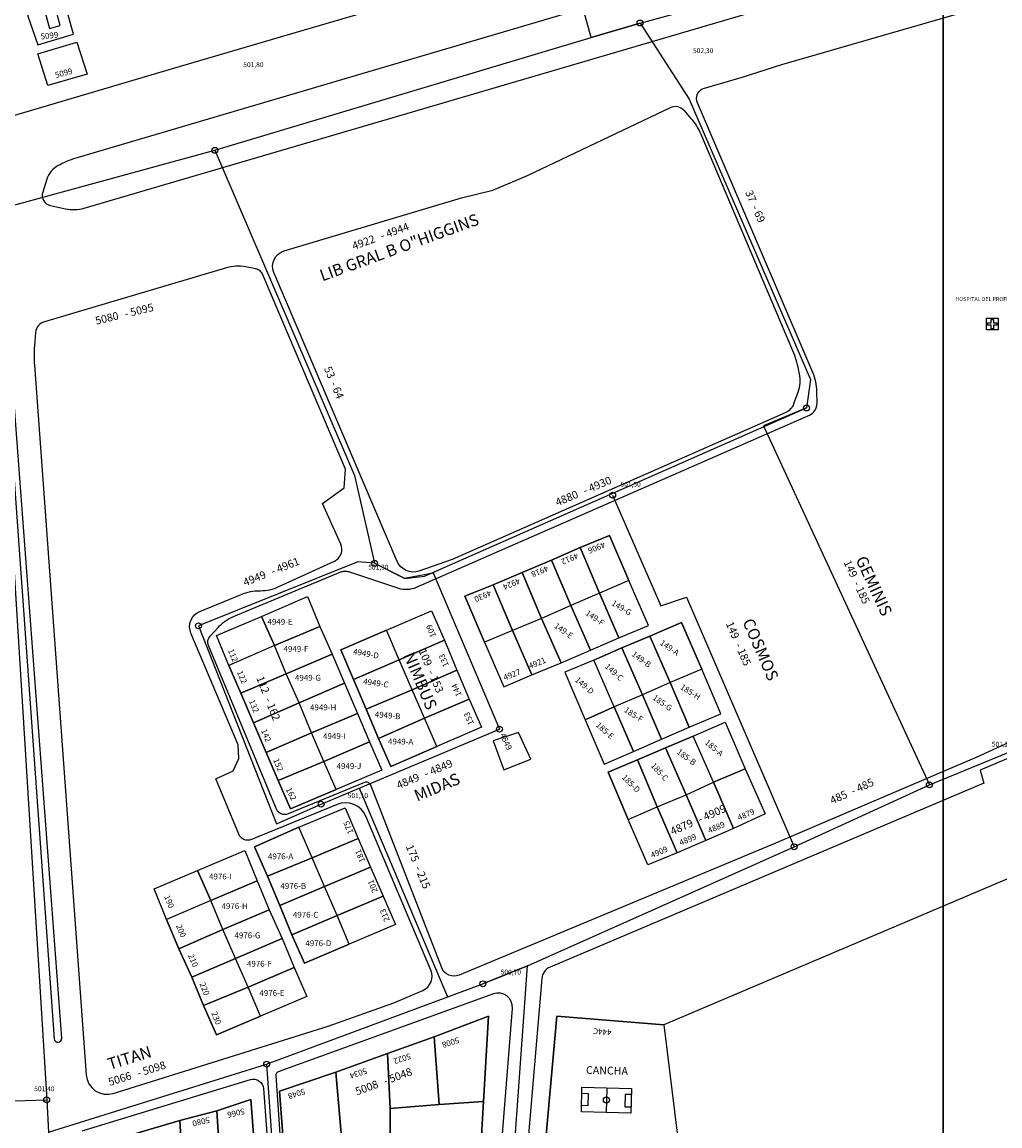
# Model space of a CAD drawing. Extents: x 338200 to 345542, y 6293800 to 6300627.
# Drawn here: x 341564 to 341815, y 6296507 to 6296790 of the extents above; entities that cross this region are included whole.
import ezdxf

# ---------------------------------------------------------------- set-up
doc = ezdxf.new("R2010")
doc.units = 0
doc.header["$MEASUREMENT"] = 0
doc.layers.get('0').update_dxf_attribs({"linetype": 'CONTINUOUS'})
for name, color, linetype in [('1010', 7, 'CONTINUOUS'), ('1400', 7, 'CONTINUOUS'), ('1500', 7, 'CONTINUOUS'), ('2000', 7, 'CONTINUOUS'), ('2510', 7, 'CONTINUOUS'), ('LIMITE_PREDIAL', 7, 'CONTINUOUS')]:
    doc.layers.add(name, color=color, linetype=linetype)

msp = doc.modelspace()

# ---------------------------------------------------------------- linework, layer by layer
at = {"color": 10}
for points in [[(341722.18, 6296789.62), (341709.64, 6296785.87), (341664.34, 6296949.29), (341670.89, 6296952.78)], [(341722.18, 6296789.62), (341751.99, 6296797.76), (341808.29, 6296813.13)], [(341613.04, 6296756.95), (341709.64, 6296785.87), (341722.18, 6296789.62)], [(341722.18, 6296789.62), (341734.78, 6296770.09), (341765.9, 6296698.11), (341764.93, 6296690.81)], [(341555.69, 6296741.32), (341613.04, 6296756.95)], [(341613.04, 6296756.95), (341648.91, 6296673.48), (341654.04, 6296650.93)], [(341555.69, 6296741.32), (341569.85, 6296513.23)], [(341654.04, 6296650.93), (341661.82, 6296647.04), (341666.86, 6296647.6), (341764.93, 6296690.81)], [(341764.93, 6296690.81), (341753.83, 6296686.2), (341796.46, 6296594.09)], [(341715.14, 6296668.44), (341727.51, 6296640.05), (341734.06, 6296642.23), (341761.72, 6296578.18)], [(341654.04, 6296650.93), (341649.72, 6296651.3), (341608.81, 6296634.88)], [(341654.04, 6296650.93), (341661.68, 6296647.16), (341669.05, 6296648.47), (341686.08, 6296608.38)], [(341608.81, 6296634.88), (341628.84, 6296584.08), (341640.31, 6296589.13)], [(341796.46, 6296594.09), (341866.78, 6296623.01)], [(341640.31, 6296589.13), (341686.08, 6296608.38)], [(341640.31, 6296589.13), (341650.05, 6296593.23), (341672.72, 6296539.63), (341672.58, 6296539.57), (341681.84, 6296543.02)], [(341761.72, 6296578.18), (341796.46, 6296594.09)], [(341681.84, 6296543.02), (341693.31, 6296547.61), (341761.72, 6296578.18)], [(341683.67, 6296414.09), (341693.31, 6296547.61), (341681.84, 6296543.02)], [(341626.32, 6296522.37), (341681.84, 6296543.02)], [(341569.85, 6296513.23), (341570.34, 6296504.94), (341626.32, 6296522.37)], [(341626.32, 6296522.37), (341634.12, 6296410.41)], [(341511.28, 6296511.4), (341569.85, 6296513.23)], [(341569.85, 6296513.23), (341575.5, 6296403.38)]]:
    msp.add_lwpolyline(points, dxfattribs=at)
at = {"color": 3}
for points in [[(340900, 6296200), (341800, 6296200), (341800, 6296800), (340900, 6296800), (340900, 6296200)], [(341800, 6296200), (342700, 6296200), (342700, 6296800), (341800, 6296800), (341800, 6296200)], [(341707.27, 6296516.49), (341719.99, 6296516.16), (341719.82, 6296509.8), (341707.11, 6296510.13), (341707.27, 6296516.49)], [(341707.23, 6296514.9), (341708.82, 6296514.86), (341708.74, 6296511.68), (341707.15, 6296511.72)], [(341713.63, 6296516.32), (341713.46, 6296509.97)], [(341719.95, 6296514.57), (341718.36, 6296514.61), (341718.27, 6296511.43), (341719.86, 6296511.39)]]:
    msp.add_lwpolyline(points, dxfattribs=at)
at = {"color": 2}
for points in [[(341570.59, 6296788.24), (341573.29, 6296788.99), (341572.17, 6296793.05), (341572.14, 6296793.04)], [(341569.47, 6296792.29), (341570.59, 6296788.24)]]:
    msp.add_lwpolyline(points, dxfattribs=at)
at = {"color": 1}
for points in [[(341811.09, 6296710.84), (341811.09, 6296713.82), (341814.07, 6296713.82), (341814.07, 6296710.84), (341811.09, 6296710.84)], [(341812.28, 6296712.63), (341812.28, 6296713.52), (341812.88, 6296713.52), (341812.88, 6296712.63), (341813.77, 6296712.63), (341813.77, 6296712.03), (341812.88, 6296712.03), (341812.88, 6296711.14), (341812.28, 6296711.14), (341812.28, 6296712.03), (341811.39, 6296712.03), (341811.39, 6296712.63), (341812.28, 6296712.63)]]:
    msp.add_lwpolyline(points, dxfattribs=at)
for centre in [(341715.13, 6296668.44), (341686.07, 6296608.38), (341796.45, 6296594.09), (341761.71, 6296578.18)]:
    msp.add_circle(centre, 0.759)
at = {"color": 3}
msp.add_circle((341713.55, 6296513.15), 0.795, dxfattribs=at)
at = {"layer": '1400', "color": 2}
for points in [[(341567.6, 6296784), (341576.7, 6296786.8), (341574.5, 6296794.7), (341564.9, 6296791.6), (341567.6, 6296784)], [(341577.6, 6296784.7), (341580.2, 6296776.5), (341570.1, 6296773.6), (341567.6, 6296781.7), (341577.6, 6296784.7)], [(341684.5, 6296645.4), (341677.2, 6296642.5), (341682.2, 6296630.7), (341687.2, 6296619.2), (341694.4, 6296622.3), (341701.89, 6296625.42), (341709.49, 6296628.62), (341716.7, 6296631.8), (341724.3, 6296635), (341719.3, 6296646.5), (341714.3, 6296658.1), (341706.8, 6296655), (341699.4, 6296651.7), (341691.9, 6296648.6), (341684.5, 6296645.4)], [(341616.6, 6296624.7), (341613.4, 6296632.4), (341625, 6296637.3), (341636.8, 6296642.4), (341640, 6296634.7), (341643.1, 6296627.6), (341646.3, 6296620.2), (341649.6, 6296612.4), (341652.7, 6296605.1), (341655.9, 6296597.8), (341644.2, 6296592.9), (341632.4, 6296587.9), (341629.3, 6296595.2), (341626.2, 6296602.4), (341622.9, 6296610), (341619.7, 6296617.6), (341616.6, 6296624.7)], [(341648.6, 6296621.1), (341645.4, 6296628.7), (341657.1, 6296633.8), (341668.6, 6296638.7), (341672, 6296631.2), (341675.1, 6296623.5), (341678.3, 6296616.1), (341681.5, 6296608.9), (341670, 6296603.9), (341658.2, 6296598.8), (341655, 6296606), (341651.9, 6296613.5), (341648.6, 6296621.1)], [(341710.3, 6296626.1), (341702.9, 6296623), (341708.1, 6296610.8), (341713, 6296599.4), (341720.5, 6296602.6), (341727.7, 6296605.8), (341734.8, 6296608.9), (341742.9, 6296612.3), (341738, 6296623.8), (341732.8, 6296635.7), (341724.7, 6296632.2), (341717.5, 6296629.2), (341710.3, 6296626.1)], [(341735.8, 6296606.6), (341744, 6296610.2), (341749.2, 6296598.2), (341754.3, 6296586.6), (341746.2, 6296582.9), (341739.1, 6296579.8), (341731.7, 6296576.6), (341724.2, 6296573.5), (341719.1, 6296585.2), (341714, 6296597.3), (341721.5, 6296600.5), (341728.7, 6296603.6), (341735.8, 6296606.6)], [(341684.5, 6296605.4), (341687.2, 6296597.9), (341694.1, 6296600.7), (341691, 6296607.5), (341684.5, 6296605.4)], [(341626.5, 6296570.6), (341623.2, 6296578.2), (341634.6, 6296583.2), (341646.5, 6296588.2), (341649.8, 6296580.3), (341653, 6296572.9), (341656.2, 6296565.5), (341659.4, 6296558.2), (341647.5, 6296553.2), (341636, 6296548.3), (341632.8, 6296555.6), (341629.7, 6296563.1), (341626.5, 6296570.6)], [(341859.5, 6296588.2), (341728.3, 6296532.5), (341700.8, 6296534.7), (341697.3, 6296495.6)], [(341600.6, 6296559.5), (341597.4, 6296567.4), (341608.6, 6296572.1), (341620.7, 6296577.2), (341623.9, 6296569.4), (341627, 6296562), (341630.3, 6296554.6), (341633.4, 6296547.2), (341636.6, 6296539.7), (341624.7, 6296534.7), (341613.4, 6296529.9), (341610.1, 6296537.4), (341607.1, 6296544.7), (341603.8, 6296552), (341600.6, 6296559.5)], [(341630.7, 6296500.7), (341629.6, 6296515.4), (341644.1, 6296520.3), (341657.3, 6296525.1), (341669.3, 6296529.4), (341683.3, 6296534.7), (341682, 6296512.8), (341681.2, 6296499.6)], [(341588.35, 6296503.3), (341604.05, 6296507.9), (341613.55, 6296510.4), (341622.25, 6296513.3), (341623.95, 6296490.9)]]:
    msp.add_lwpolyline(points, dxfattribs=at)
at = {"layer": '1500'}
for centre in [(341722.17, 6296789.62), (341613.03, 6296756.95), (341764.92, 6296690.81), (341654.03, 6296650.93), (341608.8, 6296634.88), (341640.3, 6296589.13), (341681.83, 6296543.02), (341626.31, 6296522.37), (341569.84, 6296513.23)]:
    msp.add_circle(centre, 0.759, dxfattribs=at)
at = {"layer": '2000', "color": 1}
for points in [[(341761.3, 6296809.29), (341577.9, 6296755.11), (341577.3, 6296754.92), (341576.71, 6296754.73), (341576.12, 6296754.52), (341575.54, 6296754.29), (341574.97, 6296754.06), (341574.4, 6296753.8), (341573.83, 6296753.54), (341573.27, 6296753.26), (341572.83, 6296753.04), (341572.31, 6296752.74), (341571.83, 6296752.4), (341571.39, 6296752.01), (341570.99, 6296751.57), (341570.63, 6296751.1), (341570.32, 6296750.6), (341570.06, 6296750.07), (341569.85, 6296749.51), (341568.82, 6296746.22), (341568.71, 6296745.67), (341568.72, 6296745.12), (341568.84, 6296744.58), (341569.06, 6296744.07), (341569.39, 6296743.63), (341569.8, 6296743.25), (341570.28, 6296742.98), (341570.8, 6296742.8), (341574.66, 6296741.94), (341575.26, 6296741.83), (341575.87, 6296741.75), (341576.48, 6296741.72), (341577.09, 6296741.72), (341577.7, 6296741.76), (341578.31, 6296741.83), (341578.91, 6296741.95), (341579.5, 6296742.1), (341773.15, 6296799)], [(341673.2, 6296798.7), (341633.9, 6296787.2), (341602.7, 6296778), (341557.7, 6296764.8), (341557.02, 6296764.68), (341556.33, 6296764.69), (341555.66, 6296764.85), (341555.04, 6296765.14), (341554.49, 6296765.56), (341554.04, 6296766.08), (341553.7, 6296766.68), (341553.5, 6296767.34), (341548.2, 6296793.5)], [(341758.6, 6296779), (341825.9, 6296798.5)], [(341824, 6296608.3), (341809.2, 6296601.4), (341756.8, 6296579), (341675.7, 6296545.2), (341675.06, 6296545.01), (341674.4, 6296544.94), (341673.73, 6296545.01), (341673.09, 6296545.21), (341672.51, 6296545.53), (341672, 6296545.96), (341671.58, 6296546.49), (341671.28, 6296547.08), (341653.02, 6296594.01), (341652.91, 6296594.23), (341652.76, 6296594.42), (341652.57, 6296594.58), (341652.35, 6296594.69), (341652.12, 6296594.77), (341651.88, 6296594.79), (341651.63, 6296594.77), (341651.4, 6296594.7), (341631.8, 6296586.6), (341631.37, 6296586.47), (341630.93, 6296586.43), (341630.48, 6296586.47), (341630.06, 6296586.6), (341629.66, 6296586.81), (341629.32, 6296587.09), (341629.03, 6296587.44), (341628.82, 6296587.83), (341611.39, 6296629.84), (341611.29, 6296630.14), (341611.24, 6296630.45), (341611.22, 6296630.76), (341611.25, 6296631.08), (341611.33, 6296631.38), (341611.45, 6296631.68), (341611.61, 6296631.95), (341611.8, 6296632.2), (341613.83, 6296634.44), (341614.25, 6296634.89), (341614.7, 6296635.31), (341615.17, 6296635.7), (341615.66, 6296636.07), (341616.17, 6296636.41), (341616.7, 6296636.73), (341617.25, 6296637.01), (341617.81, 6296637.26), (341645.36, 6296648.73), (341645.6, 6296648.81), (341645.84, 6296648.87), (341646.08, 6296648.92), (341646.33, 6296648.94), (341646.57, 6296648.94), (341646.82, 6296648.91), (341647.06, 6296648.87), (341647.3, 6296648.8), (341660.13, 6296644.58), (341660.7, 6296644.42), (341661.29, 6296644.31), (341661.88, 6296644.26), (341662.48, 6296644.26), (341663.07, 6296644.32), (341663.66, 6296644.43), (341664.23, 6296644.59), (341664.79, 6296644.8), (341765.67, 6296689), (341766.09, 6296689.22), (341766.47, 6296689.5), (341766.81, 6296689.83), (341767.09, 6296690.21), (341767.32, 6296690.62), (341767.48, 6296691.07), (341767.57, 6296691.53), (341767.6, 6296692), (341767.54, 6296695.1), (341767.52, 6296695.72), (341767.46, 6296696.33), (341767.38, 6296696.94), (341767.26, 6296697.55), (341767.12, 6296698.15), (341766.95, 6296698.74), (341766.75, 6296699.33), (341766.52, 6296699.9), (341736.9, 6296769.1), (341736.72, 6296769.67), (341736.67, 6296770.26), (341736.75, 6296770.86), (341736.95, 6296771.42), (341737.26, 6296771.93), (341737.67, 6296772.36), (341738.16, 6296772.7), (341738.72, 6296772.92), (341748.1, 6296775.6), (341758.6, 6296779)], [(341824, 6296608.3), (341809.2, 6296601.4), (341756.8, 6296579), (341675.7, 6296545.2), (341675.06, 6296545.01), (341674.4, 6296544.94), (341673.73, 6296545.01), (341673.09, 6296545.21), (341672.51, 6296545.53), (341672, 6296545.96), (341671.58, 6296546.49), (341671.28, 6296547.08), (341653.02, 6296594.01), (341652.91, 6296594.23), (341652.76, 6296594.42), (341652.57, 6296594.58), (341652.35, 6296594.69), (341652.12, 6296594.77), (341651.88, 6296594.79), (341651.63, 6296594.77), (341651.4, 6296594.7), (341631.8, 6296586.6), (341631.37, 6296586.47), (341630.93, 6296586.43), (341630.48, 6296586.47), (341630.06, 6296586.6), (341629.66, 6296586.81), (341629.32, 6296587.09), (341629.03, 6296587.44), (341628.82, 6296587.83), (341611.39, 6296629.84), (341611.29, 6296630.14), (341611.24, 6296630.45), (341611.22, 6296630.76), (341611.25, 6296631.08), (341611.33, 6296631.38), (341611.45, 6296631.68), (341611.61, 6296631.95), (341611.8, 6296632.2), (341613.83, 6296634.44), (341614.25, 6296634.89), (341614.7, 6296635.31), (341615.17, 6296635.7), (341615.66, 6296636.07), (341616.17, 6296636.41), (341616.7, 6296636.73), (341617.25, 6296637.01), (341617.81, 6296637.26), (341645.36, 6296648.73), (341645.6, 6296648.81), (341645.84, 6296648.87), (341646.08, 6296648.92), (341646.33, 6296648.94), (341646.57, 6296648.94), (341646.82, 6296648.91), (341647.06, 6296648.87), (341647.3, 6296648.8), (341660.13, 6296644.58), (341660.7, 6296644.42), (341661.29, 6296644.31), (341661.88, 6296644.26), (341662.48, 6296644.26), (341663.07, 6296644.32), (341663.66, 6296644.43), (341664.23, 6296644.59), (341664.79, 6296644.8), (341765.67, 6296689), (341766.09, 6296689.22), (341766.47, 6296689.5), (341766.81, 6296689.83), (341767.09, 6296690.21), (341767.32, 6296690.62), (341767.48, 6296691.07), (341767.57, 6296691.53), (341767.6, 6296692), (341767.54, 6296695.1), (341767.52, 6296695.72), (341767.46, 6296696.33), (341767.38, 6296696.94), (341767.26, 6296697.55), (341767.12, 6296698.15), (341766.95, 6296698.74), (341766.75, 6296699.33), (341766.52, 6296699.9), (341736.9, 6296769.1), (341736.72, 6296769.67), (341736.67, 6296770.26), (341736.75, 6296770.86), (341736.95, 6296771.42), (341737.26, 6296771.93), (341737.67, 6296772.36), (341738.16, 6296772.7), (341738.72, 6296772.92), (341748.1, 6296775.6), (341758.6, 6296779)], [(341735.16, 6296765.23), (341735.56, 6296764.76), (341735.93, 6296764.27), (341736.29, 6296763.76), (341736.63, 6296763.25), (341736.95, 6296762.71), (341737.25, 6296762.17), (341737.52, 6296761.61), (341737.78, 6296761.05), (341761.32, 6296705.55), (341761.56, 6296704.98), (341761.78, 6296704.39), (341761.99, 6296703.8), (341762.18, 6296703.21), (341762.35, 6296702.61), (341762.51, 6296702.01), (341762.65, 6296701.41), (341762.78, 6296700.8), (341763.02, 6296699.6), (341763.11, 6296699), (341763.17, 6296698.39), (341763.19, 6296697.78), (341763.16, 6296697.18), (341763.1, 6296696.57), (341762.99, 6296695.97), (341762.84, 6296695.38), (341762.66, 6296694.8), (341761.6, 6296691.85), (341761.44, 6296691.47), (341761.25, 6296691.11), (341761.02, 6296690.77), (341760.75, 6296690.46), (341760.46, 6296690.18), (341760.14, 6296689.92), (341759.79, 6296689.7), (341759.43, 6296689.52), (341673.9, 6296651.95), (341665.4, 6296648.95), (341664.59, 6296648.75), (341663.76, 6296648.7), (341662.93, 6296648.81), (341662.13, 6296649.07), (341661.41, 6296649.48), (341660.76, 6296650.01), (341660.24, 6296650.66), (341659.84, 6296651.39), (341628.18, 6296725.57), (341627.93, 6296726.4), (341627.85, 6296727.26), (341627.96, 6296728.12), (341628.24, 6296728.94), (341628.69, 6296729.69), (341629.28, 6296730.32), (341630, 6296730.82), (341630.8, 6296731.15), (341676.3, 6296744.75), (341684.4, 6296746.75), (341693.3, 6296750.45), (341729.95, 6296767.96), (341730.4, 6296768.13), (341730.86, 6296768.23), (341731.33, 6296768.24), (341731.8, 6296768.19), (341732.25, 6296768.05), (341732.68, 6296767.85), (341733.06, 6296767.58), (341733.4, 6296767.25), (341735.16, 6296765.23)], [(341613.31, 6296595.58), (341617.71, 6296597.66), (341619.21, 6296600.84), (341619, 6296604.3), (341606.89, 6296632.98), (341606.64, 6296633.79), (341606.55, 6296634.63), (341606.63, 6296635.47), (341606.87, 6296636.27), (341607.27, 6296637.02), (341607.8, 6296637.67), (341608.46, 6296638.2), (341609.2, 6296638.6), (341619.79, 6296642.95), (341620.36, 6296643.17), (341620.95, 6296643.36), (341621.55, 6296643.53), (341622.15, 6296643.66), (341622.76, 6296643.76), (341623.37, 6296643.84), (341623.98, 6296643.88), (341624.6, 6296643.9), (341624.7, 6296643.9), (341625.31, 6296643.92), (341625.93, 6296643.97), (341626.54, 6296644.05), (341627.14, 6296644.16), (341627.74, 6296644.31), (341628.33, 6296644.49), (341628.91, 6296644.7), (341629.47, 6296644.95), (341643.7, 6296651.5), (341644.26, 6296651.82), (341644.74, 6296652.25), (341645.13, 6296652.76), (341645.41, 6296653.34), (341645.58, 6296653.96), (341645.62, 6296654.6), (341645.54, 6296655.24), (341645.34, 6296655.85), (341640.67, 6296666.32), (341646.25, 6296670.31), (341646.6, 6296675.1), (341625.35, 6296725), (341625.21, 6296725.28), (341625.04, 6296725.54), (341624.84, 6296725.77), (341624.61, 6296725.98), (341624.36, 6296726.16), (341624.09, 6296726.31), (341623.8, 6296726.42), (341623.5, 6296726.5), (341620.85, 6296727.02), (341620.25, 6296727.12), (341619.64, 6296727.18), (341619.03, 6296727.21), (341618.41, 6296727.2), (341617.8, 6296727.15), (341617.2, 6296727.07), (341616.6, 6296726.95), (341616, 6296726.79), (341569.25, 6296712.96), (341568.81, 6296712.79), (341568.4, 6296712.56), (341568.02, 6296712.27), (341567.7, 6296711.93), (341567.43, 6296711.54), (341567.22, 6296711.12), (341567.08, 6296710.67), (341567, 6296710.2), (341566.71, 6296706.79), (341566.66, 6296706.17), (341566.63, 6296705.55), (341566.61, 6296704.92), (341566.6, 6296704.3), (341566.6, 6296703.68), (341566.62, 6296703.05), (341566.64, 6296702.43), (341566.68, 6296701.81), (341580, 6296519.6), (341580.22, 6296518.42), (341580.7, 6296517.31), (341581.42, 6296516.35), (341582.33, 6296515.56), (341583.39, 6296515), (341584.56, 6296514.69), (341585.76, 6296514.65), (341586.94, 6296514.88), (341642.1, 6296532.1), (341659, 6296538.1), (341666.4, 6296541.3), (341667.08, 6296541.68), (341667.67, 6296542.17), (341668.15, 6296542.78), (341668.51, 6296543.47), (341668.73, 6296544.21), (341668.8, 6296544.98), (341668.71, 6296545.75), (341668.48, 6296546.49), (341651.8, 6296586), (341651.27, 6296586.97), (341650.57, 6296587.82), (341649.71, 6296588.52), (341648.73, 6296589.04), (341647.68, 6296589.36), (341646.58, 6296589.47), (341645.48, 6296589.36), (341644.42, 6296589.05), (341622.41, 6296580.05), (341621.94, 6296579.91), (341621.46, 6296579.86), (341620.97, 6296579.91), (341620.5, 6296580.05), (341620.07, 6296580.29), (341619.69, 6296580.6), (341619.38, 6296580.98), (341619.15, 6296581.41), (341613.31, 6296595.58)], [(341571.75, 6296528.9), (341571.85, 6296528.53), (341572.09, 6296528.23), (341572.42, 6296528.04), (341572.8, 6296527.99), (341573.17, 6296528.09), (341573.48, 6296528.33), (341573.67, 6296528.66), (341573.71, 6296529.04), (341560.61, 6296703.6), (341560.54, 6296703.86), (341560.38, 6296704.07), (341560.15, 6296704.2), (341559.88, 6296704.23), (341559.62, 6296704.16), (341559.41, 6296704), (341559.28, 6296703.76), (341559.25, 6296703.5), (341571.75, 6296528.9)], [(341849.6, 6296614.9), (341809.51, 6296597.8), (341810.4, 6296594.5)], [(341810.4, 6296594.5), (341699.1, 6296547.3), (341698.67, 6296547.08), (341698.27, 6296546.81), (341697.92, 6296546.48), (341697.61, 6296546.12), (341697.36, 6296545.71), (341697.16, 6296545.27), (341697.02, 6296544.81), (341696.95, 6296544.33), (341692.61, 6296493.19)], [(341680.2, 6296420.7), (341689.4, 6296536.7), (341689.36, 6296537.61), (341689.09, 6296538.48), (341688.62, 6296539.25), (341687.98, 6296539.89), (341687.19, 6296540.34), (341686.32, 6296540.59), (341685.41, 6296540.62), (341684.52, 6296540.42), (341629.3, 6296520.4), (341629.16, 6296520.33), (341629.03, 6296520.25), (341628.91, 6296520.14), (341628.82, 6296520.02), (341628.74, 6296519.88), (341628.69, 6296519.73), (341628.66, 6296519.58), (341628.66, 6296519.42), (341635.79, 6296416.14)], [(341578.96, 6296505.28), (341622.15, 6296518.4), (341622.72, 6296518.51), (341623.31, 6296518.48), (341623.87, 6296518.33), (341624.39, 6296518.05), (341624.83, 6296517.67), (341625.17, 6296517.2), (341625.41, 6296516.67), (341625.51, 6296516.09), (341632.87, 6296416.59)]]:
    msp.add_lwpolyline(points, dxfattribs=at)
at = {"layer": 'LIMITE_PREDIAL', "color": 4}
for points in [[(341564.9, 6296791.6), (341567.6, 6296784), (341576.7, 6296786.8), (341574.5, 6296794.7), (341564.9, 6296791.6)], [(341567.6, 6296781.7), (341577.6, 6296784.7), (341580.2, 6296776.5), (341570.1, 6296773.6), (341567.6, 6296781.7)], [(341706.8, 6296655), (341714.3, 6296658.1), (341719.3, 6296646.5), (341711.8, 6296643.3), (341706.8, 6296655)], [(341699.4, 6296651.7), (341706.8, 6296655), (341711.8, 6296643.3), (341704.4, 6296640.1), (341699.4, 6296651.7)], [(341691.9, 6296648.6), (341699.4, 6296651.7), (341704.4, 6296640.1), (341696.9, 6296636.8), (341691.9, 6296648.6)], [(341684.5, 6296645.4), (341691.9, 6296648.6), (341696.9, 6296636.8), (341689.4, 6296633.7), (341684.5, 6296645.4)], [(341677.2, 6296642.5), (341684.5, 6296645.4), (341689.4, 6296633.7), (341682.2, 6296630.7), (341677.2, 6296642.5)], [(341716.7, 6296631.8), (341724.3, 6296635), (341719.3, 6296646.5), (341711.8, 6296643.3), (341716.7, 6296631.8)], [(341625, 6296637.3), (341636.8, 6296642.4), (341640, 6296634.7), (341628.3, 6296629.8), (341625, 6296637.3)], [(341709.49, 6296628.62), (341716.7, 6296631.8), (341711.8, 6296643.3), (341704.4, 6296640.1), (341709.49, 6296628.62)], [(341701.89, 6296625.42), (341709.49, 6296628.62), (341704.4, 6296640.1), (341696.9, 6296636.8), (341701.89, 6296625.42)], [(341613.4, 6296632.4), (341625, 6296637.3), (341628.3, 6296629.8), (341616.6, 6296624.7), (341613.4, 6296632.4)], [(341657.1, 6296633.8), (341668.6, 6296638.7), (341672, 6296631.2), (341660.3, 6296626.2), (341657.1, 6296633.8)], [(341694.4, 6296622.3), (341701.89, 6296625.42), (341696.9, 6296636.8), (341689.4, 6296633.7), (341694.4, 6296622.3)], [(341640, 6296634.7), (341643.1, 6296627.6), (341631.3, 6296622.6), (341628.3, 6296629.8), (341640, 6296634.7)], [(341724.7, 6296632.2), (341732.8, 6296635.7), (341738, 6296623.8), (341729.9, 6296620.3), (341724.7, 6296632.2)], [(341645.4, 6296628.7), (341648.6, 6296621.1), (341660.3, 6296626.2), (341657.1, 6296633.8), (341645.4, 6296628.7)], [(341672, 6296631.2), (341675.1, 6296623.5), (341663.7, 6296618.5), (341660.3, 6296626.2), (341672, 6296631.2)], [(341682.2, 6296630.7), (341687.2, 6296619.2), (341694.4, 6296622.3), (341689.4, 6296633.7), (341682.2, 6296630.7)], [(341717.5, 6296629.2), (341724.7, 6296632.2), (341729.9, 6296620.3), (341722.8, 6296617.2), (341717.5, 6296629.2)], [(341616.6, 6296624.7), (341619.7, 6296617.6), (341631.3, 6296622.6), (341628.3, 6296629.8), (341616.6, 6296624.7)], [(341710.3, 6296626.1), (341717.5, 6296629.2), (341722.8, 6296617.2), (341715.5, 6296614.1), (341710.3, 6296626.1)], [(341643.1, 6296627.6), (341646.3, 6296620.2), (341634.7, 6296615.1), (341631.3, 6296622.6), (341643.1, 6296627.6)], [(341648.6, 6296621.1), (341651.9, 6296613.5), (341663.7, 6296618.5), (341660.3, 6296626.2), (341648.6, 6296621.1)], [(341702.9, 6296623), (341708.1, 6296610.8), (341715.5, 6296614.1), (341710.3, 6296626.1), (341702.9, 6296623)], [(341619.7, 6296617.6), (341622.9, 6296610), (341634.7, 6296615.1), (341631.3, 6296622.6), (341619.7, 6296617.6)], [(341675.1, 6296623.5), (341678.3, 6296616.1), (341666.8, 6296611.2), (341663.7, 6296618.5), (341675.1, 6296623.5)], [(341734.8, 6296608.9), (341742.9, 6296612.3), (341738, 6296623.8), (341729.9, 6296620.3), (341734.8, 6296608.9)], [(341646.3, 6296620.2), (341649.6, 6296612.4), (341637.8, 6296607.4), (341634.7, 6296615.1), (341646.3, 6296620.2)], [(341727.7, 6296605.8), (341734.8, 6296608.9), (341729.9, 6296620.3), (341722.8, 6296617.2), (341727.7, 6296605.8)], [(341651.9, 6296613.5), (341655, 6296606), (341666.8, 6296611.2), (341663.7, 6296618.5), (341651.9, 6296613.5)], [(341720.5, 6296602.6), (341727.7, 6296605.8), (341722.8, 6296617.2), (341715.5, 6296614.1), (341720.5, 6296602.6)], [(341622.9, 6296610), (341626.2, 6296602.4), (341637.8, 6296607.4), (341634.7, 6296615.1), (341622.9, 6296610)], [(341678.3, 6296616.1), (341681.5, 6296608.9), (341670, 6296603.9), (341666.8, 6296611.2), (341678.3, 6296616.1)], [(341708.1, 6296610.8), (341713, 6296599.4), (341720.5, 6296602.6), (341715.5, 6296614.1), (341708.1, 6296610.8)], [(341649.6, 6296612.4), (341652.7, 6296605.1), (341641, 6296600.1), (341637.8, 6296607.4), (341649.6, 6296612.4)], [(341655, 6296606), (341658.2, 6296598.8), (341670, 6296603.9), (341666.8, 6296611.2), (341655, 6296606)], [(341744, 6296610.2), (341749.2, 6296598.2), (341741, 6296594.8), (341735.8, 6296606.6), (341744, 6296610.2)], [(341626.2, 6296602.4), (341629.3, 6296595.2), (341641, 6296600.1), (341637.8, 6296607.4), (341626.2, 6296602.4)], [(341691, 6296607.5), (341684.5, 6296605.4), (341687.2, 6296597.9), (341694.1, 6296600.7), (341691, 6296607.5)], [(341735.8, 6296606.6), (341728.7, 6296603.6), (341734, 6296591.5), (341741, 6296594.8), (341735.8, 6296606.6)], [(341652.7, 6296605.1), (341655.9, 6296597.8), (341644.2, 6296592.9), (341641, 6296600.1), (341652.7, 6296605.1)], [(341728.7, 6296603.6), (341721.5, 6296600.5), (341726.6, 6296588.4), (341734, 6296591.5), (341728.7, 6296603.6)], [(341629.3, 6296595.2), (341632.4, 6296587.9), (341644.2, 6296592.9), (341641, 6296600.1), (341629.3, 6296595.2)], [(341721.5, 6296600.5), (341714, 6296597.3), (341719.1, 6296585.2), (341726.6, 6296588.4), (341721.5, 6296600.5)], [(341749.2, 6296598.2), (341754.3, 6296586.6), (341746.2, 6296582.9), (341741, 6296594.8), (341749.2, 6296598.2)], [(341746.2, 6296582.9), (341739.1, 6296579.8), (341734, 6296591.5), (341741, 6296594.8), (341746.2, 6296582.9)], [(341739.1, 6296579.8), (341731.7, 6296576.6), (341726.6, 6296588.4), (341734, 6296591.5), (341739.1, 6296579.8)], [(341634.6, 6296583.2), (341646.5, 6296588.2), (341649.8, 6296580.3), (341638, 6296575.3), (341634.6, 6296583.2)], [(341731.7, 6296576.6), (341724.2, 6296573.5), (341719.1, 6296585.2), (341726.6, 6296588.4), (341731.7, 6296576.6)], [(341859.5, 6296588.2), (341728.3, 6296532.5)], [(341623.2, 6296578.2), (341626.5, 6296570.6), (341638, 6296575.3), (341634.6, 6296583.2), (341623.2, 6296578.2)], [(341649.8, 6296580.3), (341653, 6296572.9), (341641.2, 6296568), (341638, 6296575.3), (341649.8, 6296580.3)], [(341608.6, 6296572.1), (341620.7, 6296577.2), (341623.9, 6296569.4), (341612, 6296564.4), (341608.6, 6296572.1)], [(341626.5, 6296570.6), (341629.7, 6296563.1), (341641.2, 6296568), (341638, 6296575.3), (341626.5, 6296570.6)], [(341597.4, 6296567.4), (341608.6, 6296572.1), (341612, 6296564.4), (341600.6, 6296559.5), (341597.4, 6296567.4)], [(341653, 6296572.9), (341656.2, 6296565.5), (341644.4, 6296560.5), (341641.2, 6296568), (341653, 6296572.9)], [(341623.9, 6296569.4), (341627, 6296562), (341615.1, 6296556.9), (341612, 6296564.4), (341623.9, 6296569.4)], [(341629.7, 6296563.1), (341632.8, 6296555.6), (341644.4, 6296560.5), (341641.2, 6296568), (341629.7, 6296563.1)], [(341600.6, 6296559.5), (341603.8, 6296552), (341615.1, 6296556.9), (341612, 6296564.4), (341600.6, 6296559.5)], [(341656.2, 6296565.5), (341659.4, 6296558.2), (341647.5, 6296553.2), (341644.4, 6296560.5), (341656.2, 6296565.5)], [(341627, 6296562), (341630.3, 6296554.6), (341618.3, 6296549.5), (341615.1, 6296556.9), (341627, 6296562)], [(341632.8, 6296555.6), (341636, 6296548.3), (341647.5, 6296553.2), (341644.4, 6296560.5), (341632.8, 6296555.6)], [(341603.8, 6296552), (341607.1, 6296544.7), (341618.3, 6296549.5), (341615.1, 6296556.9), (341603.8, 6296552)], [(341630.3, 6296554.6), (341633.4, 6296547.2), (341621.6, 6296542.1), (341618.3, 6296549.5), (341630.3, 6296554.6)], [(341607.1, 6296544.7), (341610.1, 6296537.4), (341621.6, 6296542.1), (341618.3, 6296549.5), (341607.1, 6296544.7)], [(341633.4, 6296547.2), (341636.6, 6296539.7), (341624.7, 6296534.7), (341621.6, 6296542.1), (341633.4, 6296547.2)], [(341610.1, 6296537.4), (341613.4, 6296529.9), (341624.7, 6296534.7), (341621.6, 6296542.1), (341610.1, 6296537.4)], [(341669.3, 6296529.4), (341670.6, 6296512), (341682, 6296512.8), (341683.3, 6296534.7), (341669.3, 6296529.4)], [(341697.3, 6296495.6), (341700.8, 6296534.7), (341728.3, 6296532.5), (341733.1, 6296493.5), (341697.3, 6296495.6)], [(341728.3, 6296532.5), (341733.1, 6296493.5), (341734.3, 6296483.7), (341734.6, 6296479.6), (341737.7, 6296455.2), (341741.6, 6296427.6), (341743.7, 6296406.9), (341745, 6296400), (341755.5, 6296368.3), (341757.9, 6296349.1), (341763.6, 6296312.2), (341765.7, 6296296.2), (341768.5, 6296277.7), (341770.6, 6296265), (341783.2, 6296270.8), (341791.5, 6296275.1), (341799.6, 6296278.6), (341807.7, 6296282.6), (341816.3, 6296286.5)], [(341657.3, 6296525.1), (341658, 6296511), (341670.6, 6296512), (341669.3, 6296529.4), (341657.3, 6296525.1)], [(341644.1, 6296520.3), (341645.7, 6296501.7), (341658, 6296502.5), (341658, 6296511), (341657.3, 6296525.1), (341644.1, 6296520.3)], [(341629.6, 6296515.4), (341630.7, 6296500.7), (341633.2, 6296500.9), (341645.7, 6296501.7), (341644.1, 6296520.3), (341629.6, 6296515.4)], [(341613.55, 6296510.4), (341614.85, 6296490.3), (341623.95, 6296490.9), (341622.25, 6296513.3), (341613.55, 6296510.4)], [(341682, 6296512.8), (341670.6, 6296512), (341658, 6296511), (341658, 6296502.5), (341658.1, 6296501.3), (341681.2, 6296499.6), (341682, 6296512.8)], [(341604.05, 6296507.9), (341605.15, 6296489.3), (341614.85, 6296490.3), (341613.55, 6296510.4), (341604.05, 6296507.9)], [(341588.35, 6296503.3), (341586.16, 6296502.07), (341585.45, 6296499.3), (341586.85, 6296479.3), (341605.65, 6296480.7), (341605.15, 6296489.3), (341604.05, 6296507.9), (341588.35, 6296503.3)]]:
    msp.add_lwpolyline(points, dxfattribs=at)

# ---------------------------------------------------------------- texts
at = {"color": 1}
for s, height, p in [('502,30', 1.25, (341735.78, 6296781.91)), ('501,80', 1.25, (341620.31, 6296778.3)), ('HOSPITAL DEL PROFESOR', 1, (341803.11, 6296718.27)), ('501,50', 1.25, (341717.15, 6296670.58)), ('501,30', 1.25, (341652.39, 6296649.33)), ('501,20', 1.25, (341812.47, 6296603.89)), ('501,10', 1.25, (341647.14, 6296590.67)), ('500,70', 1.25, (341686.4, 6296545.38)), ('501,40', 1.25, (341566.65, 6296515.44))]:
    msp.add_text(s, height=height, dxfattribs=at).set_placement(p)
at = {"color": 10}
for s, height, rotation, p in [('LIB GRAL B O"HIGGINS', 3, 19.9389, (341640.61, 6296723.28)), ('149', 2, 294.8441, (341774.39, 6296651.18)), ('GEMINIS', 3, 294.8441, (341777.43, 6296651.94)), (' - 185', 2, 294.8441, (341776.62, 6296646.37)), ('COSMOS', 3, 293.3544, (341748.41, 6296635.98)), ('149', 2, 293.3544, (341744.15, 6296635.45)), ('109', 2, 293.0106, (341665.28, 6296628.5)), (' - 185', 2, 293.3544, (341746.25, 6296630.57)), ('NIMBUS', 3, 293.0106, (341661.35, 6296627.36)), (' - 153', 2, 293.0106, (341667.36, 6296623.62)), (' - 4849', 2, 22.8037, (341666.69, 6296595.68)), ('4849', 2, 22.8037, (341660.17, 6296592.93)), ('MIDAS', 3, 22.8037, (341664.97, 6296589.73)), (' - 485', 2, 24.5799, (341776.32, 6296591.24)), ('485', 2, 24.5799, (341771.49, 6296589.03)), (' - 4909', 2, 23.7777, (341736.96, 6296583.96)), ('4879', 2, 23.7777, (341730.48, 6296581.11)), ('TITAN', 3, 17.3033, (341586.02, 6296520.85))]:
    msp.add_text(s, height=height, rotation=rotation, dxfattribs=at).set_placement(p)
at = {"color": 3}
msp.add_text('CANCHA', height=2, rotation=358.4997, dxfattribs=at).set_placement((341708.28, 6296519.88))
at = {"layer": '1010', "color": 10}
for s, rotation, p in [('37', 293.3544, (341749.11, 6296746.17)), (' - 69', 293.3544, (341750.51, 6296742.92)), (' - 4944', 19.9389, (341655.34, 6296733.77)), ('4922', 19.9389, (341648.69, 6296731.35)), (' - 5095', 13.5791, (341589.47, 6296713.84)), ('5080', 13.5791, (341582.59, 6296712.18)), ('53', 292.8387, (341640.99, 6296700.97)), (' - 64', 292.8387, (341642.36, 6296697.71)), (' - 4930', 22.9756, (341707.48, 6296668.32)), ('4880', 22.9756, (341700.96, 6296665.55)), (' - 4961', 21.887, (341627.33, 6296647.65)), ('4949', 21.887, (341620.76, 6296645.01)), ('112', 291.5209, (341623.61, 6296621.52)), (' - 162', 291.5209, (341625.56, 6296616.59)), ('175', 292.4377, (341662.01, 6296578.26)), (' - 215', 292.4377, (341664.03, 6296573.36)), (' - 5098', 17.3033, (341592.78, 6296518.87)), (' - 5048', 20.3973, (341656.17, 6296516.8)), ('5066', 17.3033, (341586.02, 6296516.76)), ('5008', 20.3973, (341649.53, 6296514.34))]:
    msp.add_text(s, height=2, rotation=rotation, dxfattribs=at).set_placement(p)
at = {"layer": '2510', "color": 4}
for s, rotation, p in [('5099', 6.2452, (341568.37, 6296785.4)), ('5099', 15.2407, (341572.22, 6296775.48)), ('4906', 202.8271, (341712.82, 6296656.52)), ('4912', 202.8271, (341705.93, 6296653.67)), ('4918', 202.8271, (341698.25, 6296650.43)), ('4924', 202.8271, (341690.99, 6296647.2)), ('4930', 202.8271, (341683.6, 6296644.09)), ('149-G', 328.9924, (341714.71, 6296640.31)), ('149-F', 325.039, (341707.99, 6296637.83)), ('109', 113.2738, (341669.89, 6296632.31)), ('149-E', 324.8098, (341699.97, 6296634.55)), ('149-A', 325.44, (341727.13, 6296630.18)), ('112', 292.495, (341616.34, 6296628.6)), ('4949-D', 349.6761, (341648.42, 6296627.63)), ('149-B', 323.9503, (341719.9, 6296627.3)), ('133', 113.2738, (341673.15, 6296624.73)), ('4921', 21.7724, (341693.94, 6296623.82)), ('122', 292.495, (341618.65, 6296623.02)), ('4927', 21.7724, (341687.45, 6296620.83)), ('149-C', 318.1635, (341713.02, 6296624.25)), ('4949-C', 352.1972, (341651.01, 6296619.91)), ('144', 113.2738, (341676.43, 6296617.12)), ('149-D', 319.5386, (341705.34, 6296620.78)), ('185-H', 327.8464, (341732.34, 6296618.79)), ('185-G', 324.9817, (341725.24, 6296616.11)), ('132', 292.495, (341621.73, 6296615.57)), ('4949-B', 354.8328, (341654.02, 6296611.46)), ('153', 113.2738, (341679.58, 6296609.8)), ('185-F', 327.1016, (341717.92, 6296612.92)), ('185-E', 318.2208, (341710.7, 6296609.22)), ('142', 292.495, (341624.85, 6296608.04)), ('4949-A', 359.5883, (341657.46, 6296604.46)), ('4849', 294.0419, (341686.18, 6296606.96)), ('185-A', 319.825, (341738.66, 6296604.72)), ('185-B', 323.8357, (341731.46, 6296602.19)), ('152', 292.495, (341627.97, 6296600.5)), ('185-C', 312.0328, (341724.83, 6296598.92)), ('185-D', 314.8403, (341717.39, 6296595.85)), ('162', 297.537, (341631.17, 6296592.9)), ('4879', 23.3194, (341747.57, 6296584.87)), ('175', 112.4716, (341648.64, 6296581.84)), ('4889', 23.3194, (341739.96, 6296581.59)), ('4899', 23.3194, (341732.64, 6296578.43)), ('181', 112.4716, (341651.66, 6296574.52)), ('4909', 23.3194, (341725.28, 6296575.25)), ('201', 112.4716, (341654.89, 6296566.73)), ('190', 292.0366, (341599.98, 6296565.4)), ('213', 112.4716, (341657.97, 6296559.28)), ('200', 292.0366, (341603.01, 6296557.91)), ('210', 292.0366, (341606.1, 6296550.29)), ('220', 292.0366, (341609.05, 6296543)), ('230', 292.0366, (341612.09, 6296535.5)), ('5008', 198.4153, (341675.46, 6296529.35)), ('444C', 175.497, (341714.86, 6296531.26)), ('5022', 198.4153, (341663.04, 6296525.21)), ('5034', 198.4153, (341651.78, 6296521.46)), ('5048', 198.4153, (341635.91, 6296516.17)), ('5066', 193.316, (341620.49, 6296511.08)), ('5080', 193.316, (341611.53, 6296508.85))]:
    msp.add_text(s, height=1.5, rotation=rotation, dxfattribs=at).set_placement(p)
for s, p in [('4949-E', (341626.53, 6296635.18)), ('4949-F', (341630.65, 6296628.23)), ('4949-G', (341633.58, 6296620.8)), ('4949-H', (341637.46, 6296613.2)), ('4949-I', (341640.8, 6296605.83)), ('4949-J', (341644.27, 6296598.16)), ('4976-A', (341626.65, 6296574.97)), ('4976-I', (341611.53, 6296569.79)), ('4976-B', (341629.85, 6296567.37)), ('4976-H', (341614.73, 6296562.19)), ('4976-C', (341633.05, 6296559.97)), ('4976-G', (341618.06, 6296554.69)), ('4976-D', (341636.25, 6296552.67)), ('4976-F', (341621.26, 6296547.39)), ('4976-E', (341624.46, 6296539.89))]:
    msp.add_text(s, height=1.5, dxfattribs=at).set_placement(p)

doc.saveas('drawing.dxf')
